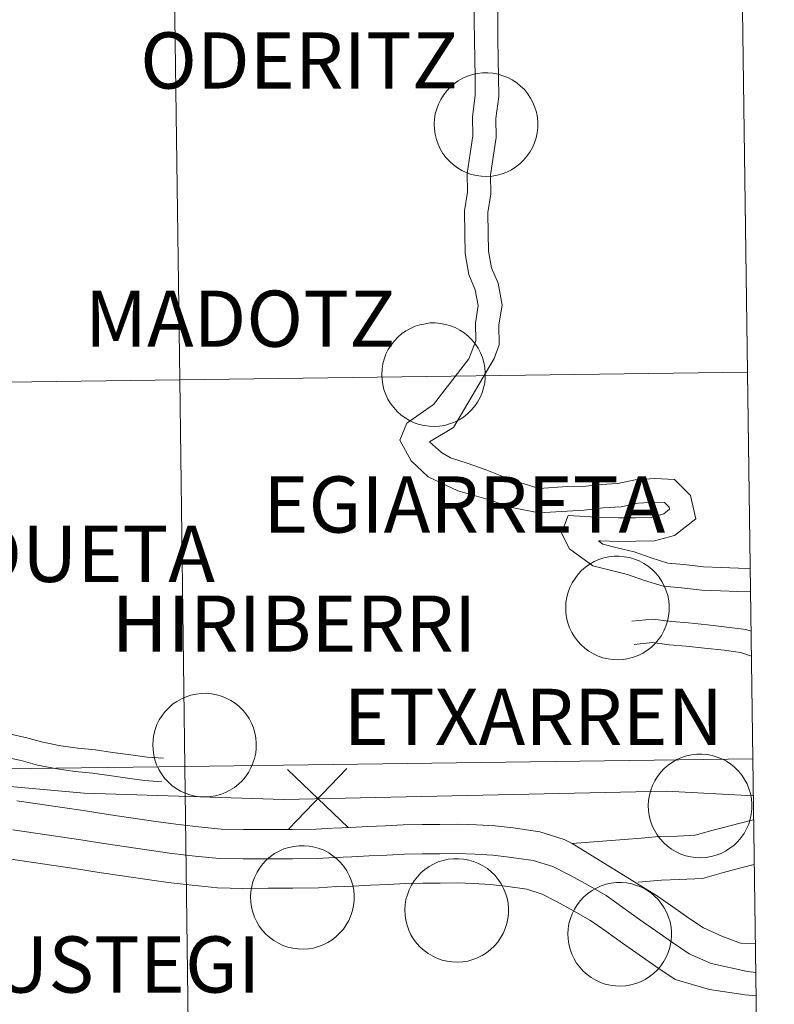
# Model space of a CAD drawing. Units: metres. Extents: x 579087 to 583577, y 4744688 to 4747710.
# Drawn here: x 580218 to 580274, y 4744841 to 4744913 of the extents above; entities that cross this region are included whole.
import ezdxf
from ezdxf.enums import TextEntityAlignment as Align

# ---------------------------------------------------------------- set-up
doc = ezdxf.new("R2010")
doc.units = ezdxf.units.M
doc.header["$MEASUREMENT"] = 0
doc.layers.add('Level 63', color=7, linetype='Continuous', lineweight=0)
doc.styles.add('Arial', font='ARIAL.TTF', dxfattribs={"height": 0.2})

msp = doc.modelspace()

# ---------------------------------------------------------------- linework, layer by layer
at = {"layer": 'Level 63', "color": 19, "linetype": 'Continuous', "lineweight": 0}
msp.add_polyline3d([(580270.45, 4744972.25, 0.01), (580273.58, 4744746.56, 0.01), (579941.37, 4744742.63, 0.01), (579939.13, 4744968.32, 0.01), (580270.45, 4744972.25, 0.01)], close=True, dxfattribs=at)
at = {"layer": 'Level 63', "linetype": 'Continuous', "lineweight": 0}
for points in [[(580230.17, 4744887.05, 0.01), (580229.79, 4744915.27, 0.01), (580271.23, 4744915.83, 0.01), (580271.63, 4744887.62, 0.01), (580230.17, 4744887.05, 0.01)], [(580188.71, 4744886.51, 0.01), (580188.35, 4744914.72, 0.01), (580229.79, 4744915.27, 0.01), (580230.17, 4744887.05, 0.01), (580188.71, 4744886.51, 0.01)], [(580248.75, 4744905.73, 0.01), (580248.77, 4744906.1, 0.01), (580248.83, 4744906.47, 0.01), (580248.93, 4744906.84, 0.01), (580249.06, 4744907.19, 0.01), (580249.23, 4744907.53, 0.01), (580249.43, 4744907.85, 0.01), (580249.66, 4744908.15, 0.01), (580249.92, 4744908.42, 0.01), (580250.2, 4744908.67, 0.01), (580250.51, 4744908.89, 0.01), (580250.84, 4744909.07, 0.01), (580251.18, 4744909.22, 0.01), (580251.54, 4744909.34, 0.01), (580251.91, 4744909.42, 0.01), (580252.28, 4744909.46, 0.01), (580252.66, 4744909.47, 0.01), (580253.04, 4744909.44, 0.01), (580253.41, 4744909.37, 0.01), (580253.77, 4744909.26, 0.01), (580254.12, 4744909.12, 0.01), (580254.45, 4744908.95, 0.01), (580254.77, 4744908.74, 0.01), (580255.06, 4744908.5, 0.01), (580255.33, 4744908.24, 0.01), (580255.57, 4744907.95, 0.01), (580255.78, 4744907.63, 0.01), (580255.95, 4744907.3, 0.01), (580256.1, 4744906.95, 0.01), (580256.21, 4744906.59, 0.01), (580256.28, 4744906.22, 0.01), (580256.31, 4744905.84, 0.01), (580256.31, 4744905.47, 0.01), (580256.27, 4744905.09, 0.01), (580256.19, 4744904.72, 0.01), (580256.07, 4744904.37, 0.01), (580255.92, 4744904.02, 0.01), (580255.74, 4744903.69, 0.01), (580255.52, 4744903.38, 0.01), (580255.28, 4744903.09, 0.01), (580255.01, 4744902.83, 0.01), (580254.71, 4744902.6, 0.01), (580254.39, 4744902.4, 0.01), (580254.05, 4744902.23, 0.01), (580253.7, 4744902.09, 0.01), (580253.34, 4744902, 0.01), (580252.97, 4744901.93, 0.01), (580252.59, 4744901.91, 0.01), (580252.21, 4744901.92, 0.01), (580251.84, 4744901.97, 0.01), (580251.47, 4744902.06, 0.01), (580251.12, 4744902.18, 0.01), (580250.77, 4744902.34, 0.01), (580250.45, 4744902.53, 0.01), (580250.15, 4744902.76, 0.01), (580249.87, 4744903.01, 0.01), (580249.61, 4744903.29, 0.01), (580249.39, 4744903.59, 0.01), (580249.19, 4744903.91, 0.01), (580249.03, 4744904.25, 0.01), (580248.91, 4744904.61, 0.01), (580248.82, 4744904.98, 0.01), (580248.77, 4744905.35, 0.01), (580248.75, 4744905.73, 0.01)], [(580244.92, 4744887.47, 0.01), (580244.95, 4744887.85, 0.01), (580245.01, 4744888.22, 0.01), (580245.1, 4744888.58, 0.01), (580245.23, 4744888.93, 0.01), (580245.4, 4744889.27, 0.01), (580245.6, 4744889.59, 0.01), (580245.83, 4744889.89, 0.01), (580246.09, 4744890.17, 0.01), (580246.37, 4744890.41, 0.01), (580246.68, 4744890.63, 0.01), (580247.01, 4744890.81, 0.01), (580247.36, 4744890.97, 0.01), (580247.71, 4744891.08, 0.01), (580248.08, 4744891.16, 0.01), (580248.46, 4744891.21, 0.01), (580248.83, 4744891.21, 0.01), (580249.21, 4744891.18, 0.01), (580249.58, 4744891.11, 0.01), (580249.94, 4744891.01, 0.01), (580250.29, 4744890.87, 0.01), (580250.63, 4744890.69, 0.01), (580250.94, 4744890.48, 0.01), (580251.23, 4744890.25, 0.01), (580251.5, 4744889.98, 0.01), (580251.74, 4744889.69, 0.01), (580251.95, 4744889.38, 0.01), (580252.13, 4744889.04, 0.01), (580252.27, 4744888.69, 0.01), (580252.38, 4744888.33, 0.01), (580252.45, 4744887.96, 0.01), (580252.48, 4744887.59, 0.01), (580252.48, 4744887.21, 0.01), (580252.44, 4744886.84, 0.01), (580252.36, 4744886.47, 0.01), (580252.25, 4744886.11, 0.01), (580252.1, 4744885.76, 0.01), (580251.91, 4744885.43, 0.01), (580251.7, 4744885.12, 0.01), (580251.45, 4744884.84, 0.01), (580251.18, 4744884.58, 0.01), (580250.88, 4744884.34, 0.01), (580250.56, 4744884.14, 0.01), (580250.23, 4744883.97, 0.01), (580249.87, 4744883.84, 0.01), (580249.51, 4744883.74, 0.01), (580249.14, 4744883.68, 0.01), (580248.76, 4744883.65, 0.01), (580248.39, 4744883.67, 0.01), (580248.01, 4744883.72, 0.01), (580247.65, 4744883.8, 0.01), (580247.29, 4744883.93, 0.01), (580246.95, 4744884.09, 0.01), (580246.62, 4744884.28, 0.01), (580246.32, 4744884.5, 0.01), (580246.04, 4744884.75, 0.01), (580245.79, 4744885.03, 0.01), (580245.56, 4744885.33, 0.01), (580245.37, 4744885.66, 0.01), (580245.21, 4744886, 0.01), (580245.08, 4744886.35, 0.01), (580244.99, 4744886.72, 0.01), (580244.94, 4744887.09, 0.01), (580244.92, 4744887.47, 0.01)], [(580189.07, 4744858.3, 0.01), (580188.71, 4744886.51, 0.01), (580230.17, 4744887.05, 0.01), (580230.55, 4744858.84, 0.01), (580189.07, 4744858.3, 0.01)], [(580230.55, 4744858.84, 0.01), (580230.17, 4744887.05, 0.01), (580271.63, 4744887.62, 0.01), (580272.02, 4744859.41, 0.01), (580230.55, 4744858.84, 0.01)], [(580258.35, 4744870.44, 0.01), (580258.37, 4744870.82, 0.01), (580258.43, 4744871.19, 0.01), (580258.53, 4744871.56, 0.01), (580258.66, 4744871.91, 0.01), (580258.83, 4744872.25, 0.01), (580259.03, 4744872.57, 0.01), (580259.26, 4744872.87, 0.01), (580259.51, 4744873.14, 0.01), (580259.8, 4744873.39, 0.01), (580260.11, 4744873.6, 0.01), (580260.44, 4744873.79, 0.01), (580260.78, 4744873.94, 0.01), (580261.14, 4744874.06, 0.01), (580261.51, 4744874.14, 0.01), (580261.88, 4744874.18, 0.01), (580262.26, 4744874.19, 0.01), (580262.63, 4744874.15, 0.01), (580263.01, 4744874.09, 0.01), (580263.37, 4744873.98, 0.01), (580263.72, 4744873.84, 0.01), (580264.05, 4744873.66, 0.01), (580264.37, 4744873.46, 0.01), (580264.66, 4744873.22, 0.01), (580264.93, 4744872.95, 0.01), (580265.17, 4744872.66, 0.01), (580265.37, 4744872.35, 0.01), (580265.55, 4744872.02, 0.01), (580265.69, 4744871.67, 0.01), (580265.8, 4744871.31, 0.01), (580265.87, 4744870.94, 0.01), (580265.91, 4744870.56, 0.01), (580265.91, 4744870.18, 0.01), (580265.86, 4744869.81, 0.01), (580265.79, 4744869.44, 0.01), (580265.67, 4744869.08, 0.01), (580265.52, 4744868.73, 0.01), (580265.34, 4744868.41, 0.01), (580265.12, 4744868.1, 0.01), (580264.88, 4744867.81, 0.01), (580264.61, 4744867.55, 0.01), (580264.31, 4744867.32, 0.01), (580263.99, 4744867.11, 0.01), (580263.65, 4744866.95, 0.01), (580263.3, 4744866.81, 0.01), (580262.94, 4744866.71, 0.01), (580262.57, 4744866.65, 0.01), (580262.19, 4744866.63, 0.01), (580261.81, 4744866.64, 0.01), (580261.44, 4744866.69, 0.01), (580261.07, 4744866.78, 0.01), (580260.72, 4744866.9, 0.01), (580260.37, 4744867.06, 0.01), (580260.05, 4744867.25, 0.01), (580259.75, 4744867.47, 0.01), (580259.47, 4744867.73, 0.01), (580259.21, 4744868, 0.01), (580258.99, 4744868.31, 0.01), (580258.79, 4744868.63, 0.01), (580258.63, 4744868.97, 0.01), (580258.51, 4744869.33, 0.01), (580258.42, 4744869.69, 0.01), (580258.36, 4744870.07, 0.01), (580258.35, 4744870.44, 0.01)], [(580228.2, 4744860.43, 0.01), (580228.22, 4744860.81, 0.01), (580228.28, 4744861.18, 0.01), (580228.38, 4744861.55, 0.01), (580228.51, 4744861.9, 0.01), (580228.68, 4744862.24, 0.01), (580228.88, 4744862.56, 0.01), (580229.11, 4744862.85, 0.01), (580229.37, 4744863.13, 0.01), (580229.65, 4744863.38, 0.01), (580229.96, 4744863.59, 0.01), (580230.29, 4744863.78, 0.01), (580230.63, 4744863.93, 0.01), (580230.99, 4744864.05, 0.01), (580231.36, 4744864.13, 0.01), (580231.73, 4744864.17, 0.01), (580232.11, 4744864.18, 0.01), (580232.49, 4744864.15, 0.01), (580232.86, 4744864.08, 0.01), (580233.22, 4744863.97, 0.01), (580233.57, 4744863.83, 0.01), (580233.9, 4744863.65, 0.01), (580234.22, 4744863.45, 0.01), (580234.51, 4744863.21, 0.01), (580234.78, 4744862.94, 0.01), (580235.02, 4744862.65, 0.01), (580235.23, 4744862.34, 0.01), (580235.4, 4744862.01, 0.01), (580235.55, 4744861.66, 0.01), (580235.65, 4744861.3, 0.01), (580235.73, 4744860.93, 0.01), (580235.76, 4744860.55, 0.01), (580235.76, 4744860.17, 0.01), (580235.72, 4744859.8, 0.01), (580235.64, 4744859.43, 0.01), (580235.52, 4744859.07, 0.01), (580235.37, 4744858.73, 0.01), (580235.19, 4744858.4, 0.01), (580234.97, 4744858.09, 0.01), (580234.73, 4744857.8, 0.01), (580234.46, 4744857.54, 0.01), (580234.16, 4744857.31, 0.01), (580233.84, 4744857.11, 0.01), (580233.51, 4744856.94, 0.01), (580233.15, 4744856.8, 0.01), (580232.79, 4744856.7, 0.01), (580232.42, 4744856.64, 0.01), (580232.04, 4744856.62, 0.01), (580231.66, 4744856.63, 0.01), (580231.29, 4744856.68, 0.01), (580230.92, 4744856.77, 0.01), (580230.57, 4744856.89, 0.01), (580230.23, 4744857.05, 0.01), (580229.9, 4744857.24, 0.01), (580229.6, 4744857.46, 0.01), (580229.32, 4744857.72, 0.01), (580229.06, 4744857.99, 0.01), (580228.84, 4744858.3, 0.01), (580228.65, 4744858.62, 0.01), (580228.48, 4744858.96, 0.01), (580228.36, 4744859.32, 0.01), (580228.27, 4744859.68, 0.01), (580228.22, 4744860.06, 0.01), (580228.2, 4744860.43, 0.01)], [(580264.38, 4744856, 0.01), (580264.4, 4744856.37, 0.01), (580264.46, 4744856.74, 0.01), (580264.56, 4744857.11, 0.01), (580264.69, 4744857.46, 0.01), (580264.86, 4744857.8, 0.01), (580265.06, 4744858.12, 0.01), (580265.29, 4744858.42, 0.01), (580265.55, 4744858.69, 0.01), (580265.83, 4744858.94, 0.01), (580266.14, 4744859.16, 0.01), (580266.47, 4744859.34, 0.01), (580266.81, 4744859.49, 0.01), (580267.17, 4744859.61, 0.01), (580267.54, 4744859.69, 0.01), (580267.92, 4744859.73, 0.01), (580268.29, 4744859.74, 0.01), (580268.67, 4744859.71, 0.01), (580269.04, 4744859.64, 0.01), (580269.4, 4744859.53, 0.01), (580269.75, 4744859.39, 0.01), (580270.09, 4744859.22, 0.01), (580270.4, 4744859.01, 0.01), (580270.69, 4744858.77, 0.01), (580270.96, 4744858.51, 0.01), (580271.2, 4744858.21, 0.01), (580271.41, 4744857.9, 0.01), (580271.59, 4744857.57, 0.01), (580271.73, 4744857.22, 0.01), (580271.84, 4744856.86, 0.01), (580271.91, 4744856.49, 0.01), (580271.94, 4744856.11, 0.01), (580271.94, 4744855.74, 0.01), (580271.9, 4744855.36, 0.01), (580271.82, 4744854.99, 0.01), (580271.71, 4744854.63, 0.01), (580271.55, 4744854.29, 0.01), (580271.37, 4744853.96, 0.01), (580271.16, 4744853.65, 0.01), (580270.91, 4744853.36, 0.01), (580270.64, 4744853.1, 0.01), (580270.34, 4744852.87, 0.01), (580270.02, 4744852.67, 0.01), (580269.69, 4744852.5, 0.01), (580269.33, 4744852.37, 0.01), (580268.97, 4744852.27, 0.01), (580268.6, 4744852.2, 0.01), (580268.22, 4744852.18, 0.01), (580267.85, 4744852.19, 0.01), (580267.47, 4744852.24, 0.01), (580267.11, 4744852.33, 0.01), (580266.75, 4744852.45, 0.01), (580266.41, 4744852.61, 0.01), (580266.08, 4744852.8, 0.01), (580265.78, 4744853.03, 0.01), (580265.5, 4744853.28, 0.01), (580265.24, 4744853.56, 0.01), (580265.02, 4744853.86, 0.01), (580264.83, 4744854.18, 0.01), (580264.67, 4744854.52, 0.01), (580264.54, 4744854.88, 0.01), (580264.45, 4744855.25, 0.01), (580264.4, 4744855.62, 0.01), (580264.38, 4744856, 0.01)], [(580230.92, 4744830.63, 0.01), (580230.55, 4744858.84, 0.01), (580272.02, 4744859.41, 0.01), (580272.41, 4744831.2, 0.01), (580230.92, 4744830.63, 0.01)], [(580189.44, 4744830.09, 0.01), (580189.07, 4744858.3, 0.01), (580230.55, 4744858.84, 0.01), (580230.92, 4744830.63, 0.01), (580189.44, 4744830.09, 0.01)], [(580235.34, 4744849.32, 0.01), (580235.37, 4744849.7, 0.01), (580235.43, 4744850.07, 0.01), (580235.52, 4744850.43, 0.01), (580235.65, 4744850.79, 0.01), (580235.82, 4744851.13, 0.01), (580236.02, 4744851.44, 0.01), (580236.25, 4744851.74, 0.01), (580236.51, 4744852.02, 0.01), (580236.8, 4744852.26, 0.01), (580237.1, 4744852.48, 0.01), (580237.43, 4744852.67, 0.01), (580237.78, 4744852.82, 0.01), (580238.13, 4744852.93, 0.01), (580238.5, 4744853.01, 0.01), (580238.88, 4744853.06, 0.01), (580239.25, 4744853.06, 0.01), (580239.63, 4744853.03, 0.01), (580240, 4744852.96, 0.01), (580240.36, 4744852.86, 0.01), (580240.71, 4744852.72, 0.01), (580241.05, 4744852.54, 0.01), (580241.36, 4744852.33, 0.01), (580241.65, 4744852.1, 0.01), (580241.92, 4744851.83, 0.01), (580242.16, 4744851.54, 0.01), (580242.37, 4744851.23, 0.01), (580242.55, 4744850.89, 0.01), (580242.69, 4744850.55, 0.01), (580242.8, 4744850.18, 0.01), (580242.87, 4744849.81, 0.01), (580242.9, 4744849.44, 0.01), (580242.9, 4744849.06, 0.01), (580242.86, 4744848.69, 0.01), (580242.78, 4744848.32, 0.01), (580242.67, 4744847.96, 0.01), (580242.52, 4744847.61, 0.01), (580242.33, 4744847.28, 0.01), (580242.12, 4744846.97, 0.01), (580241.87, 4744846.69, 0.01), (580241.6, 4744846.43, 0.01), (580241.3, 4744846.19, 0.01), (580240.99, 4744845.99, 0.01), (580240.65, 4744845.82, 0.01), (580240.3, 4744845.69, 0.01), (580239.93, 4744845.59, 0.01), (580239.56, 4744845.53, 0.01), (580239.19, 4744845.5, 0.01), (580238.81, 4744845.52, 0.01), (580238.43, 4744845.57, 0.01), (580238.07, 4744845.65, 0.01), (580237.71, 4744845.78, 0.01), (580237.37, 4744845.94, 0.01), (580237.04, 4744846.13, 0.01), (580236.74, 4744846.35, 0.01), (580236.46, 4744846.6, 0.01), (580236.21, 4744846.88, 0.01), (580235.98, 4744847.18, 0.01), (580235.79, 4744847.51, 0.01), (580235.63, 4744847.85, 0.01), (580235.5, 4744848.2, 0.01), (580235.41, 4744848.57, 0.01), (580235.36, 4744848.94, 0.01), (580235.34, 4744849.32, 0.01)], [(580246.61, 4744848.37, 0.01), (580246.63, 4744848.75, 0.01), (580246.69, 4744849.12, 0.01), (580246.79, 4744849.48, 0.01), (580246.92, 4744849.84, 0.01), (580247.09, 4744850.17, 0.01), (580247.29, 4744850.49, 0.01), (580247.52, 4744850.79, 0.01), (580247.78, 4744851.07, 0.01), (580248.06, 4744851.31, 0.01), (580248.37, 4744851.53, 0.01), (580248.7, 4744851.72, 0.01), (580249.04, 4744851.87, 0.01), (580249.4, 4744851.99, 0.01), (580249.77, 4744852.07, 0.01), (580250.15, 4744852.11, 0.01), (580250.52, 4744852.11, 0.01), (580250.9, 4744852.08, 0.01), (580251.27, 4744852.01, 0.01), (580251.63, 4744851.91, 0.01), (580251.98, 4744851.77, 0.01), (580252.31, 4744851.59, 0.01), (580252.63, 4744851.39, 0.01), (580252.92, 4744851.15, 0.01), (580253.19, 4744850.88, 0.01), (580253.43, 4744850.59, 0.01), (580253.64, 4744850.28, 0.01), (580253.81, 4744849.94, 0.01), (580253.96, 4744849.59, 0.01), (580254.07, 4744849.23, 0.01), (580254.14, 4744848.86, 0.01), (580254.17, 4744848.49, 0.01), (580254.17, 4744848.11, 0.01), (580254.13, 4744847.74, 0.01), (580254.05, 4744847.37, 0.01), (580253.93, 4744847.01, 0.01), (580253.78, 4744846.66, 0.01), (580253.6, 4744846.33, 0.01), (580253.39, 4744846.02, 0.01), (580253.14, 4744845.74, 0.01), (580252.87, 4744845.48, 0.01), (580252.57, 4744845.24, 0.01), (580252.25, 4744845.04, 0.01), (580251.91, 4744844.87, 0.01), (580251.56, 4744844.74, 0.01), (580251.2, 4744844.64, 0.01), (580250.83, 4744844.58, 0.01), (580250.45, 4744844.55, 0.01), (580250.07, 4744844.57, 0.01), (580249.7, 4744844.62, 0.01), (580249.33, 4744844.71, 0.01), (580248.98, 4744844.83, 0.01), (580248.64, 4744844.99, 0.01), (580248.31, 4744845.18, 0.01), (580248.01, 4744845.4, 0.01), (580247.73, 4744845.65, 0.01), (580247.47, 4744845.93, 0.01), (580247.25, 4744846.23, 0.01), (580247.05, 4744846.56, 0.01), (580246.89, 4744846.9, 0.01), (580246.77, 4744847.25, 0.01), (580246.68, 4744847.62, 0.01), (580246.63, 4744847.99, 0.01), (580246.61, 4744848.37, 0.01)], [(580258.51, 4744846.63, 0.01), (580258.53, 4744847, 0.01), (580258.59, 4744847.37, 0.01), (580258.69, 4744847.74, 0.01), (580258.82, 4744848.09, 0.01), (580258.99, 4744848.43, 0.01), (580259.19, 4744848.75, 0.01), (580259.42, 4744849.05, 0.01), (580259.68, 4744849.32, 0.01), (580259.96, 4744849.57, 0.01), (580260.27, 4744849.79, 0.01), (580260.6, 4744849.97, 0.01), (580260.95, 4744850.12, 0.01), (580261.3, 4744850.24, 0.01), (580261.67, 4744850.32, 0.01), (580262.05, 4744850.37, 0.01), (580262.42, 4744850.37, 0.01), (580262.8, 4744850.34, 0.01), (580263.17, 4744850.27, 0.01), (580263.53, 4744850.16, 0.01), (580263.88, 4744850.02, 0.01), (580264.21, 4744849.85, 0.01), (580264.53, 4744849.64, 0.01), (580264.82, 4744849.4, 0.01), (580265.09, 4744849.14, 0.01), (580265.33, 4744848.85, 0.01), (580265.54, 4744848.53, 0.01), (580265.72, 4744848.2, 0.01), (580265.86, 4744847.85, 0.01), (580265.97, 4744847.49, 0.01), (580266.04, 4744847.12, 0.01), (580266.07, 4744846.75, 0.01), (580266.07, 4744846.37, 0.01), (580266.03, 4744845.99, 0.01), (580265.95, 4744845.62, 0.01), (580265.83, 4744845.27, 0.01), (580265.69, 4744844.92, 0.01), (580265.5, 4744844.59, 0.01), (580265.29, 4744844.28, 0.01), (580265.04, 4744843.99, 0.01), (580264.77, 4744843.73, 0.01), (580264.47, 4744843.5, 0.01), (580264.15, 4744843.3, 0.01), (580263.82, 4744843.13, 0.01), (580263.47, 4744843, 0.01), (580263.1, 4744842.9, 0.01), (580262.73, 4744842.83, 0.01), (580262.35, 4744842.81, 0.01), (580261.98, 4744842.82, 0.01), (580261.6, 4744842.87, 0.01), (580261.24, 4744842.96, 0.01), (580260.88, 4744843.08, 0.01), (580260.54, 4744843.24, 0.01), (580260.21, 4744843.43, 0.01), (580259.91, 4744843.66, 0.01), (580259.63, 4744843.91, 0.01), (580259.37, 4744844.19, 0.01), (580259.15, 4744844.49, 0.01), (580258.96, 4744844.81, 0.01), (580258.8, 4744845.15, 0.01), (580258.67, 4744845.51, 0.01), (580258.58, 4744845.88, 0.01), (580258.53, 4744846.25, 0.01), (580258.51, 4744846.63, 0.01)]]:
    msp.add_polyline3d(points, close=True, dxfattribs=at)
for points in [[(580251.65, 4744914.61, 0.01), (580251.67, 4744913.24, 0.01), (580251.69, 4744911.87, 0.01), (580251.71, 4744910.5, 0.01), (580251.73, 4744909.14, 0.01), (580251.75, 4744907.83, 0.01), (580251.55, 4744906.23, 0.01), (580251.57, 4744904.87, 0.01), (580251.37, 4744903.57, 0.01), (580251.15, 4744902.13, 0.01), (580251.17, 4744900.76, 0.01), (580250.96, 4744899.39, 0.01), (580250.98, 4744897.72, 0.01), (580251.01, 4744896.28, 0.01), (580251.28, 4744894.76, 0.01), (580251.75, 4744893.62, 0.01), (580251.96, 4744892.49, 0.01), (580251.76, 4744891.19, 0.01), (580251.78, 4744889.91, 0.01), (580251.28, 4744888.6, 0.01), (580248.69, 4744885.25, 0.01), (580246.76, 4744883.9, 0.01), (580246.23, 4744882.66, 0.01), (580247.07, 4744881.16, 0.01), (580248.31, 4744879.98, 0.01), (580250.47, 4744878.97, 0.01), (580252.87, 4744878.29, 0.01), (580253.66, 4744877.98, 0.01), (580254.42, 4744877.74, 0.01)], [(580253.37, 4744914.63, 0.01), (580253.39, 4744913.27, 0.01), (580253.4, 4744911.9, 0.01), (580253.43, 4744910.53, 0.01), (580253.44, 4744909.16, 0.01), (580253.47, 4744907.73, 0.01), (580253.26, 4744906.13, 0.01), (580253.28, 4744904.75, 0.01), (580253.06, 4744903.31, 0.01), (580252.86, 4744902.01, 0.01), (580252.88, 4744900.64, 0.01), (580252.67, 4744899.27, 0.01), (580252.7, 4744897.75, 0.01), (580252.72, 4744896.45, 0.01), (580252.93, 4744895.24, 0.01), (580253.41, 4744894.11, 0.01), (580253.7, 4744892.51, 0.01), (580253.48, 4744891.07, 0.01), (580253.5, 4744889.61, 0.01), (580253.12, 4744888.63, 0.01), (580250.17, 4744883.57, 0.01), (580248.41, 4744882.54, 0.01), (580249.28, 4744881.76, 0.01), (580249.93, 4744881.38, 0.01), (580251.15, 4744880.99, 0.01), (580252.46, 4744880.52, 0.01), (580254.3, 4744879.79, 0.01), (580256.42, 4744879.12, 0.01)], [(580256.42, 4744879.12, 0.01), (580258.11, 4744879.25, 0.01), (580259.59, 4744879.27, 0.01), (580260.95, 4744879.41, 0.01), (580262.16, 4744879.49, 0.01), (580263.42, 4744879.76, 0.01), (580264.85, 4744879.85, 0.01), (580266.29, 4744879.79, 0.01), (580267.47, 4744878.63, 0.01), (580267.85, 4744876.91, 0.01), (580266.29, 4744875.71, 0.01), (580264.83, 4744875.3, 0.01), (580263.46, 4744875.28, 0.01), (580262.18, 4744875.27, 0.01), (580260.88, 4744875.31, 0.01), (580260.77, 4744875.32, 0.01), (580260.76, 4744875.29, 0.01), (580261.07, 4744875.07, 0.01), (580262.11, 4744874.81, 0.01), (580263.35, 4744874.5, 0.01), (580264.58, 4744874.07, 0.01), (580265.81, 4744873.68, 0.01), (580266.98, 4744873.58, 0.01), (580268.41, 4744873.41, 0.01), (580269.7, 4744873.37, 0.01), (580270.96, 4744873.32, 0.01), (580271.83, 4744873.29, 0.01)], [(580254.42, 4744877.74, 0.01), (580256.38, 4744877.36, 0.01), (580259.69, 4744877.56, 0.01), (580261.09, 4744877.71, 0.01), (580262.4, 4744877.79, 0.01), (580263.65, 4744878.06, 0.01), (580264.86, 4744878.14, 0.01), (580265.56, 4744878.11, 0.01), (580265.91, 4744877.77, 0.01), (580265.94, 4744877.61, 0.01), (580265.51, 4744877.27, 0.01), (580264.58, 4744877.01, 0.01), (580263.44, 4744877, 0.01), (580262.2, 4744876.98, 0.01), (580260.98, 4744877.02, 0.01), (580258.53, 4744877.15, 0.01), (580258.05, 4744875.87, 0.01), (580258.62, 4744874.73, 0.01), (580260.34, 4744873.48, 0.01), (580261.7, 4744873.14, 0.01), (580262.86, 4744872.86, 0.01), (580264.04, 4744872.44, 0.01), (580265.47, 4744871.99, 0.01), (580266.81, 4744871.87, 0.01), (580268.29, 4744871.7, 0.01), (580269.64, 4744871.66, 0.01), (580270.9, 4744871.61, 0.01), (580271.85, 4744871.58, 0.01)], [(580077.52, 4744863.13, 0.01), (580083.59, 4744865.24, 0.01), (580092.59, 4744868.28, 0.01), (580100.4, 4744870.53, 0.01), (580108.96, 4744871.61, 0.01), (580117.69, 4744870.92, 0.01), (580154.95, 4744862.79, 0.01), (580172.36, 4744860.52, 0.01), (580183.65, 4744860.45, 0.01), (580223.2, 4744856.9, 0.01), (580237.78, 4744856.44, 0.01), (580265.71, 4744857.05, 0.01), (580272.05, 4744856.71, 0.01)], [(580263.19, 4744869.45, 0.01), (580264.7, 4744869.6, 0.01), (580266.08, 4744869.43, 0.01), (580267.31, 4744869.33, 0.01), (580268.69, 4744869.17, 0.01), (580270.11, 4744869.02, 0.01), (580271.5, 4744868.85, 0.01), (580271.89, 4744868.72, 0.01)], [(580263.36, 4744867.75, 0.01), (580264.68, 4744867.88, 0.01), (580265.91, 4744867.73, 0.01), (580267.15, 4744867.63, 0.01), (580268.49, 4744867.47, 0.01), (580269.91, 4744867.32, 0.01), (580271.12, 4744867.17, 0.01), (580271.91, 4744866.9, 0.01)], [(580217.71, 4744861.23, 0.01), (580219.01, 4744860.93, 0.01), (580220.18, 4744860.61, 0.01), (580221.5, 4744860.35, 0.01), (580222.74, 4744860.18, 0.01), (580224.02, 4744860.05, 0.01), (580225.26, 4744859.87, 0.01), (580226.59, 4744859.69, 0.01), (580227.79, 4744859.51, 0.01), (580228.98, 4744859.44, 0.01)], [(580217.43, 4744859.53, 0.01), (580218.59, 4744859.27, 0.01), (580219.79, 4744858.94, 0.01), (580221.22, 4744858.66, 0.01), (580222.54, 4744858.47, 0.01), (580223.81, 4744858.35, 0.01), (580225.03, 4744858.17, 0.01), (580226.35, 4744857.99, 0.01), (580227.61, 4744857.81, 0.01), (580228.87, 4744857.73, 0.01)], [(580242.46, 4744854.38, 0.01), (580238.04, 4744858.61, 0.01)], [(580242.46, 4744854.38, 0.01), (580238.04, 4744858.61, 0.01)], [(580238.14, 4744854.28, 0.01), (580242.37, 4744858.7, 0.01)], [(580238.14, 4744854.28, 0.01), (580242.37, 4744858.7, 0.01)], [(580218.29, 4744856.33, 0.01), (580219.95, 4744856.09, 0.01), (580221.61, 4744855.84, 0.01), (580223.29, 4744855.6, 0.01), (580224.95, 4744855.34, 0.01), (580226.59, 4744855.1, 0.01), (580228.25, 4744854.86, 0.01), (580229.88, 4744854.62, 0.01), (580231.53, 4744854.43, 0.01), (580233.19, 4744854.27, 0.01), (580234.82, 4744854.23, 0.01), (580236.61, 4744854.23, 0.01), (580238.38, 4744854.23, 0.01), (580240.12, 4744854.26, 0.01), (580241.33, 4744854.34, 0.01)], [(580241.4, 4744854.34, 0.01), (580242.64, 4744854.38, 0.01), (580243.9, 4744854.45, 0.01), (580245.18, 4744854.51, 0.01), (580246.48, 4744854.57, 0.01), (580247.86, 4744854.61, 0.01), (580249.16, 4744854.61, 0.01), (580250.48, 4744854.63, 0.01), (580251.83, 4744854.58, 0.01), (580253.2, 4744854.51, 0.01), (580254.51, 4744854.36, 0.01), (580256.46, 4744854.06, 0.01), (580258.23, 4744853.52, 0.01), (580258.82, 4744853.22, 0.01)], [(580258.82, 4744853.22, 0.01), (580262.63, 4744853.52, 0.01), (580263.87, 4744853.61, 0.01), (580265.17, 4744853.73, 0.01), (580266.51, 4744853.76, 0.01), (580267.81, 4744853.83, 0.01), (580269.03, 4744854.16, 0.01), (580270.43, 4744854.54, 0.01), (580271.84, 4744854.89, 0.01), (580272.08, 4744854.95, 0.01)], [(580217.98, 4744854.21, 0.01), (580219.64, 4744853.97, 0.01), (580221.3, 4744853.72, 0.01), (580222.96, 4744853.48, 0.01), (580224.62, 4744853.22, 0.01), (580226.28, 4744852.98, 0.01), (580227.94, 4744852.74, 0.01), (580229.6, 4744852.5, 0.01), (580231.31, 4744852.3, 0.01), (580233.05, 4744852.13, 0.01), (580234.8, 4744852.09, 0.01), (580236.61, 4744852.09, 0.01), (580238.4, 4744852.09, 0.01), (580240.21, 4744852.12, 0.01), (580241.47, 4744852.2, 0.01)], [(580258.82, 4744853.22, 0.01), (580264.97, 4744849.43, 0.01), (580266.16, 4744848.59, 0.01), (580267.35, 4744847.76, 0.01), (580268.4, 4744847.06, 0.01), (580269.76, 4744846.46, 0.01), (580271.12, 4744845.94, 0.01)], [(580241.47, 4744852.2, 0.01), (580242.73, 4744852.24, 0.01), (580244.01, 4744852.31, 0.01), (580245.29, 4744852.37, 0.01), (580246.57, 4744852.43, 0.01), (580247.89, 4744852.47, 0.01), (580249.17, 4744852.47, 0.01), (580250.45, 4744852.49, 0.01), (580251.73, 4744852.44, 0.01), (580253.02, 4744852.37, 0.01), (580254.23, 4744852.23, 0.01), (580255.98, 4744851.97, 0.01), (580257.42, 4744851.53, 0.01), (580258.69, 4744850.88, 0.01), (580259.98, 4744850.17, 0.01), (580261.3, 4744849.42, 0.01), (580262.53, 4744848.55, 0.01), (580263.73, 4744847.68, 0.01), (580264.93, 4744846.84, 0.01), (580266.14, 4744846, 0.01), (580267.37, 4744845.17, 0.01), (580268.97, 4744844.47, 0.01), (580271.62, 4744843.87, 0.01)], [(580217.68, 4744852.09, 0.01), (580219.33, 4744851.85, 0.01), (580220.99, 4744851.61, 0.01), (580222.64, 4744851.37, 0.01), (580224.3, 4744851.1, 0.01), (580225.97, 4744850.86, 0.01), (580227.63, 4744850.62, 0.01), (580229.33, 4744850.37, 0.01), (580231.08, 4744850.17, 0.01), (580232.92, 4744849.99, 0.01), (580234.78, 4744849.94, 0.01), (580236.62, 4744849.95, 0.01), (580238.42, 4744849.95, 0.01), (580240.3, 4744849.98, 0.01), (580241.61, 4744850.07, 0.01)], [(580263.63, 4744850.39, 0.01), (580265.34, 4744850.55, 0.01), (580266.63, 4744850.58, 0.01), (580268.33, 4744850.67, 0.01), (580269.87, 4744851.09, 0.01), (580271.23, 4744851.46, 0.01), (580272.12, 4744851.68, 0.01)], [(580241.54, 4744850.06, 0.01), (580242.81, 4744850.1, 0.01), (580244.11, 4744850.17, 0.01), (580245.39, 4744850.23, 0.01), (580246.65, 4744850.29, 0.01), (580247.92, 4744850.33, 0.01), (580249.19, 4744850.33, 0.01), (580250.43, 4744850.35, 0.01), (580251.64, 4744850.3, 0.01), (580252.84, 4744850.23, 0.01), (580253.95, 4744850.11, 0.01), (580255.51, 4744849.88, 0.01), (580256.62, 4744849.53, 0.01), (580257.69, 4744848.99, 0.01), (580258.93, 4744848.31, 0.01), (580260.15, 4744847.61, 0.01), (580261.28, 4744846.81, 0.01), (580262.49, 4744845.94, 0.01), (580263.71, 4744845.09, 0.01), (580264.93, 4744844.23, 0.01), (580266.33, 4744843.29, 0.01), (580268.84, 4744842.56, 0.01), (580271.45, 4744842.17, 0.01)], [(580272.21, 4744845.92, 0.01), (580271.1, 4744845.94, 0.01)], [(580272.23, 4744843.81, 0.01), (580271.62, 4744843.87, 0.01)], [(580272.26, 4744842.09, 0.01), (580271.45, 4744842.17, 0.01)]]:
    msp.add_polyline3d(points, dxfattribs=at)

# ---------------------------------------------------------------- texts
at = {"layer": 'Level 63', "linetype": 'Continuous', "lineweight": 0, "style": 'Arial'}
for s, height, p in [('ODERITZ', 4.1, (580238.886, 4744910.373, 0.01)), ('MADOTZ', 4.1, (580234.573, 4744891.523, 0.01)), ('EGIARRETA', 4.1, (580250.944, 4744877.964, 0.01)), ('MURGINDUETA', 4.09998, (580212.942, 4744874.355, 0.01)), ('HIRIBERRI', 4.1, (580238.514, 4744869.264, 0.01)), ('ETXARREN', 4.1, (580255.99, 4744862.464, 0.01)), ('SATRUSTEGI', 4.1, (580219.478, 4744844.385, 0.01))]:
    msp.add_text(s, height=height, rotation=0.01409, dxfattribs=at).set_placement(p, align=Align.MIDDLE_CENTER)

doc.saveas('drawing.dxf')
